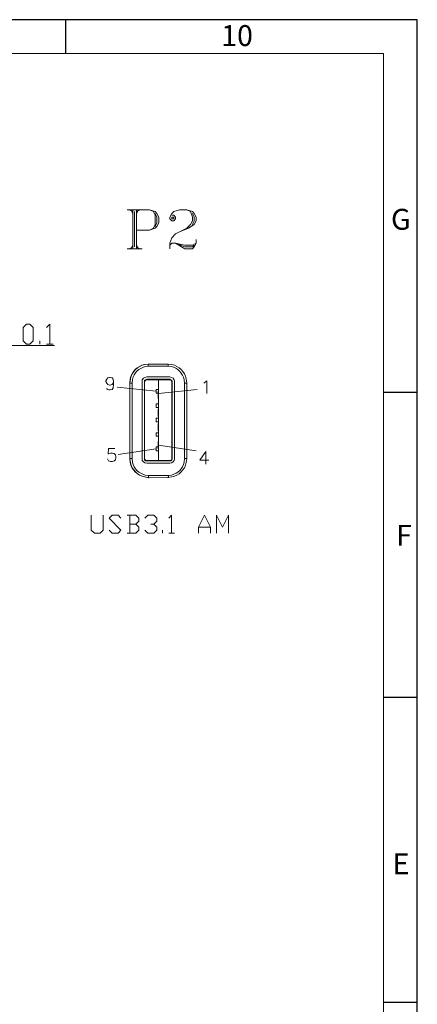
# Model space of a CAD drawing. Units: millimetres. Extents: x 18.8 to 37.1, y -12.8 to -0.1.
# Drawn here: x 34.8 to 37.1, y -5.6 to -0.1 of the extents above; entities that cross this region are included whole.
import ezdxf

# ---------------------------------------------------------------- set-up
doc = ezdxf.new("R2010")
doc.units = ezdxf.units.MM
doc.header["$MEASUREMENT"] = 0
doc.layers.get('0').update_dxf_attribs({"linetype": 'CONTINUOUS'})
doc.layers.add('0-1', color=7, linetype='CONTINUOUS')
doc.layers.add('SLD-0', color=4, linetype='CONTINUOUS')
doc.layers.add('0-2', color=7, linetype='CONTINUOUS', lineweight=15)
doc.styles.add('SLDTEXTSTYLE0', font='TXT', dxfattribs={"width": 0.7})

msp = doc.modelspace()

# ---------------------------------------------------------------- linework, layer by layer
at = {"color": 7, "linetype": 'Continuous', "lineweight": 20, "true_color": 0x000007}
for p, q in [((35.5538, -2.0079), (35.5296, -2.01)), ((35.5538, -2.0079), (35.5306, -2.01)), ((35.5538, -2.019), (35.5337, -2.0221)), ((35.6831, -2.01), (35.6588, -2.0079)), ((35.681, -2.0221), (35.6588, -2.019)), ((35.4499, -2.0917), (35.4458, -2.1159)), ((35.4479, -2.0917), (35.4458, -2.1159)), ((35.461, -2.0947), (35.459, -2.1159)), ((35.7547, -2.1149), (35.7537, -2.0947)), ((35.7679, -2.1149), (35.7648, -2.0917)), ((35.4458, -2.5408), (35.4479, -2.564)), ((35.4468, -2.5408), (35.4499, -2.564)), ((35.459, -2.5408), (35.461, -2.562)), ((35.7537, -2.562), (35.7557, -2.5408)), ((35.7648, -2.564), (35.7679, -2.5408)), ((35.5296, -2.6458), (35.5538, -2.6498)), ((35.5306, -2.6458), (35.5559, -2.6498)), ((35.5337, -2.6347), (35.5559, -2.6367)), ((35.6588, -2.6367), (35.681, -2.6347)), ((35.6588, -2.6488), (35.6831, -2.6458))]:
    msp.add_line(p, q, dxfattribs=at)
for points in [[(35.4317, -1.136), (35.5569, -1.136), (35.5892, -1.146), (35.5993, -1.1561), (35.6094, -1.1773), (35.6094, -1.2096), (35.5993, -1.2298), (35.5892, -1.2399), (35.5569, -1.251), (35.4832, -1.251)], [(35.4418, -1.136), (35.463, -1.146), (35.463, -1.146)], [(35.4519, -1.136), (35.463, -1.1561), (35.463, -1.1561)], [(35.463, -1.136), (35.463, -1.357), (35.463, -1.357)], [(35.4731, -1.146), (35.4731, -1.3449), (35.4731, -1.3449)], [(35.4832, -1.136), (35.4832, -1.357), (35.4832, -1.357)], [(35.4953, -1.136), (35.4832, -1.1561), (35.4832, -1.1561)], [(35.5054, -1.136), (35.4832, -1.146), (35.4832, -1.146)], [(35.5569, -1.136), (35.5791, -1.146), (35.5892, -1.1662), (35.5892, -1.2197), (35.5791, -1.2399), (35.5569, -1.251)], [(35.5892, -1.1561), (35.5993, -1.1773), (35.5993, -1.2096), (35.5892, -1.2298)], [(35.6831, -1.1662), (35.6942, -1.1662), (35.7043, -1.1773), (35.7043, -1.1874), (35.6942, -1.1985), (35.6831, -1.1985), (35.673, -1.1874), (35.673, -1.1773), (35.6831, -1.1561), (35.6942, -1.146), (35.7265, -1.136), (35.7679, -1.136), (35.8002, -1.146), (35.8103, -1.1561), (35.8203, -1.1773), (35.8203, -1.1985), (35.8103, -1.2197), (35.778, -1.2399), (35.7265, -1.2611), (35.7043, -1.2722), (35.6831, -1.2934), (35.673, -1.3247), (35.673, -1.357)], [(35.7679, -1.136), (35.788, -1.146), (35.8002, -1.1773), (35.8002, -1.1985), (35.788, -1.2197), (35.7679, -1.2399), (35.7265, -1.2611)], [(35.8002, -1.1561), (35.8103, -1.1773), (35.8103, -1.1985), (35.8002, -1.2197)], [(35.463, -1.3348), (35.4519, -1.357), (35.4519, -1.357)], [(35.4832, -1.3348), (35.4953, -1.357), (35.4953, -1.357)], [(35.673, -1.3348), (35.6831, -1.3247), (35.7043, -1.3247), (35.7568, -1.3348), (35.8002, -1.3348), (35.8203, -1.3247)], [(35.7043, -1.3247), (35.7568, -1.357), (35.8002, -1.357), (35.8103, -1.3449), (35.8203, -1.3247), (35.8203, -1.3035)], [(35.7043, -1.3247), (35.7568, -1.3449), (35.8002, -1.3449), (35.8103, -1.3348)], [(35.4317, -1.357), (35.5155, -1.357), (35.5155, -1.357)], [(35.463, -1.3449), (35.4418, -1.357), (35.4418, -1.357)], [(35.4832, -1.3449), (35.5054, -1.357), (35.5054, -1.357)], [(34.9764, -1.8011), (34.9946, -1.7819), (34.9946, -1.8949)], [(34.9381, -1.8949), (34.9381, -1.8767), (34.9381, -1.8767)], [(35.0219, -1.903), (34.3718, -1.903), (34.3718, -1.903)], [(34.9764, -1.8949), (35.0138, -1.8949), (35.0138, -1.8949)], [(35.5508, -2.0079), (35.5508, -2.019), (35.5508, -2.019)], [(35.5508, -2.0079), (35.6629, -2.0079), (35.6629, -2.0079)], [(35.6629, -2.019), (35.5508, -2.019), (35.5508, -2.019)], [(35.6629, -2.019), (35.6629, -2.0079), (35.6629, -2.0079)], [(35.355, -2.1058), (35.353, -2.1159), (35.3459, -2.123), (35.3358, -2.127), (35.3318, -2.127), (35.3217, -2.123), (35.3156, -2.1159), (35.3116, -2.1058), (35.3116, -2.1028), (35.3156, -2.0927), (35.3217, -2.0857), (35.3318, -2.0826), (35.3358, -2.0826), (35.3459, -2.0857), (35.353, -2.0927), (35.355, -2.1058), (35.355, -2.123), (35.353, -2.1412), (35.3459, -2.1513), (35.3358, -2.1533), (35.3277, -2.1533), (35.3176, -2.1513), (35.3156, -2.1432)], [(35.8648, -2.1159), (35.8708, -2.1119), (35.8809, -2.1018), (35.8809, -2.1745)], [(35.5942, -2.1614), (35.3752, -2.1381), (35.3752, -2.1381)], [(35.4468, -2.5408), (35.4458, -2.1159), (35.459, -2.1159)], [(35.459, -2.1159), (35.459, -2.5408), (35.459, -2.5408)], [(35.6074, -2.1745), (35.8274, -2.1513), (35.8274, -2.1513)], [(35.7557, -2.5408), (35.7547, -2.1149), (35.7547, -2.1149)], [(35.7679, -2.1149), (35.7547, -2.1149), (35.7547, -2.1149)], [(35.7679, -2.5408), (35.7679, -2.1149), (35.7679, -2.1149)], [(35.362, -2.4853), (35.3267, -2.4853), (35.3247, -2.5166), (35.3267, -2.5126), (35.3368, -2.5106), (35.3479, -2.5106), (35.358, -2.5126), (35.3661, -2.5206), (35.3681, -2.5307), (35.3681, -2.5378), (35.3661, -2.5479), (35.358, -2.554), (35.3479, -2.558), (35.3368, -2.558), (35.3267, -2.554), (35.3247, -2.5499), (35.3207, -2.5439)], [(35.5942, -2.4873), (35.3812, -2.5196), (35.3812, -2.5196)], [(35.6074, -2.4651), (35.8214, -2.4974), (35.8214, -2.4974)], [(35.8759, -2.5025), (35.8415, -2.5499), (35.893, -2.5499)], [(35.8759, -2.5025), (35.8759, -2.5731), (35.8759, -2.5731)], [(35.4468, -2.5408), (35.459, -2.5408), (35.459, -2.5408)], [(35.7557, -2.5408), (35.7679, -2.5408), (35.7679, -2.5408)], [(35.5518, -2.6367), (35.6639, -2.6367), (35.6639, -2.6367)], [(35.5518, -2.6367), (35.5518, -2.6498), (35.5518, -2.6498)], [(35.6639, -2.6488), (35.5518, -2.6498), (35.5518, -2.6498)], [(35.6639, -2.6488), (35.6639, -2.6367), (35.6639, -2.6367)], [(35.2288, -2.8618), (35.2288, -2.9455), (35.246, -2.9627), (35.2793, -2.9627), (35.2954, -2.9455), (35.2954, -2.8618)], [(35.3297, -2.9455), (35.3459, -2.9627), (35.3802, -2.9627), (35.3964, -2.9455), (35.3297, -2.8779), (35.3459, -2.8618), (35.3802, -2.8618), (35.3964, -2.8779)], [(35.4802, -2.9122), (35.4973, -2.8951), (35.4973, -2.8779), (35.4802, -2.8618), (35.4307, -2.8618)], [(35.4468, -2.8618), (35.4468, -2.9627), (35.4468, -2.9627)], [(35.5306, -2.8779), (35.5478, -2.8618), (35.5811, -2.8618), (35.5983, -2.8779), (35.5983, -2.8951), (35.5811, -2.9122), (35.565, -2.9122)], [(35.6659, -2.8779), (35.6821, -2.8618), (35.6821, -2.9627)], [(35.8345, -2.9627), (35.8345, -2.9284), (35.8678, -2.8618), (35.9021, -2.9284), (35.9021, -2.9627)], [(35.9354, -2.9627), (35.9354, -2.8618), (35.9687, -2.9284), (36.0031, -2.8618), (36.0031, -2.9627)], [(35.4307, -2.9627), (35.4802, -2.9627), (35.4973, -2.9455), (35.4973, -2.9284), (35.4802, -2.9122), (35.4468, -2.9122)], [(35.5811, -2.9122), (35.5983, -2.9284), (35.5983, -2.9455), (35.5811, -2.9627), (35.5478, -2.9627), (35.5306, -2.9455)], [(35.6316, -2.9627), (35.6316, -2.9455), (35.6316, -2.9455)], [(35.8345, -2.9284), (35.9021, -2.9284), (35.9021, -2.9284)], [(35.6659, -2.9627), (35.6992, -2.9627), (35.6992, -2.9627)]]:
    msp.add_lwpolyline(points, dxfattribs=at)
for points in [[(35.6831, -1.1773), (35.6831, -1.1874), (35.6942, -1.1874), (35.6942, -1.1773)], [(34.8634, -1.8949), (34.8432, -1.8767), (34.8432, -1.8011), (34.8634, -1.7819), (34.8815, -1.7819), (34.9007, -1.8011), (34.9007, -1.8767), (34.8815, -1.8949)]]:
    msp.add_lwpolyline(points, close=True, dxfattribs=at)
at = {"color": 7, "linetype": 'Continuous', "lineweight": 13, "true_color": 0x000007}
for points in [[(35.5417, -2.0796), (35.5306, -2.0826), (35.5236, -2.0877), (35.5165, -2.0968), (35.5155, -2.1058)], [(35.5155, -2.5428), (35.5155, -2.1058), (35.5155, -2.1058)], [(35.5427, -2.0958), (35.5367, -2.0968), (35.5326, -2.1018), (35.5296, -2.1069)], [(35.5296, -2.5408), (35.5296, -2.1069), (35.5296, -2.1069)], [(35.5417, -2.0796), (35.672, -2.0796), (35.672, -2.0796)], [(35.5427, -2.0958), (35.6074, -2.0958), (35.6074, -2.0958)], [(35.6074, -2.5529), (35.6074, -2.0958), (35.6709, -2.0958)], [(35.6831, -2.1069), (35.6821, -2.1018), (35.677, -2.0968), (35.6709, -2.0958)], [(35.6982, -2.5428), (35.6982, -2.1058), (35.6962, -2.0968), (35.6911, -2.0877), (35.6821, -2.0826), (35.672, -2.0796)], [(35.6831, -2.1069), (35.6831, -2.5408), (35.6831, -2.5408)], [(35.5942, -2.1513), (35.5942, -2.1714), (35.5942, -2.1714)], [(35.5952, -2.1513), (35.5942, -2.1513), (35.5942, -2.1513)], [(35.5952, -2.1513), (35.5952, -2.1714), (35.6063, -2.1714)], [(35.6074, -2.1614), (35.6074, -2.1513), (35.5952, -2.1513)], [(35.6074, -2.1614), (35.6063, -2.1614), (35.6063, -2.2027), (35.6074, -2.2027)], [(35.5952, -2.1714), (35.5942, -2.1714), (35.5942, -2.1714)], [(35.5942, -2.232), (35.5942, -2.2532), (35.5942, -2.2532)], [(35.5952, -2.232), (35.5942, -2.232), (35.5942, -2.232)], [(35.5952, -2.2532), (35.5942, -2.2532), (35.5942, -2.2532)], [(35.6063, -2.3037), (35.6063, -2.2633), (35.6074, -2.2633)], [(35.5942, -2.3137), (35.5942, -2.3349), (35.5942, -2.3349)], [(35.5952, -2.3137), (35.5942, -2.3137), (35.5942, -2.3137)], [(35.5952, -2.3349), (35.5942, -2.3349), (35.5942, -2.3349)], [(35.5952, -2.3137), (35.5952, -2.3349), (35.6074, -2.3349)], [(35.5952, -2.3137), (35.6074, -2.3137), (35.6074, -2.3349)], [(35.6063, -2.3037), (35.6074, -2.3037), (35.6074, -2.3037)], [(35.6074, -2.345), (35.6063, -2.345), (35.6063, -2.3854)], [(35.6074, -2.3854), (35.6063, -2.3854), (35.6063, -2.3854)], [(35.5942, -2.3955), (35.5942, -2.4157), (35.5942, -2.4157)], [(35.5952, -2.3955), (35.5942, -2.3955), (35.5942, -2.3955)], [(35.5952, -2.4157), (35.5942, -2.4157), (35.5942, -2.4157)], [(35.5952, -2.3955), (35.5952, -2.4157), (35.6074, -2.4157)], [(35.5952, -2.3955), (35.6074, -2.3955), (35.6074, -2.4157)], [(35.6063, -2.4873), (35.6063, -2.446), (35.6074, -2.446)], [(35.5942, -2.4762), (35.5942, -2.4974), (35.5942, -2.4974)], [(35.5952, -2.4762), (35.5942, -2.4762), (35.5942, -2.4762)], [(35.5952, -2.4974), (35.5942, -2.4974), (35.5942, -2.4974)], [(35.5952, -2.4762), (35.5952, -2.4974), (35.6074, -2.4974)], [(35.6063, -2.4762), (35.5952, -2.4762), (35.5952, -2.4762)], [(35.6074, -2.4873), (35.6063, -2.4873), (35.6063, -2.4873)], [(35.6074, -2.4873), (35.6074, -2.4974), (35.6074, -2.4974)], [(35.5155, -2.5428), (35.5165, -2.5519), (35.5236, -2.561), (35.5306, -2.5661), (35.5417, -2.5681)], [(35.5296, -2.5408), (35.5326, -2.5479), (35.5367, -2.5519), (35.5427, -2.5529)], [(35.6074, -2.5529), (35.5427, -2.5529), (35.5427, -2.5529)], [(35.6709, -2.5529), (35.6074, -2.5529), (35.6074, -2.5529)], [(35.6709, -2.5529), (35.677, -2.5519), (35.6821, -2.5479), (35.6831, -2.5408)], [(35.672, -2.5681), (35.6821, -2.5661), (35.6911, -2.561), (35.6962, -2.5519), (35.6982, -2.5428)], [(35.672, -2.5681), (35.5417, -2.5681), (35.5417, -2.5681)]]:
    msp.add_lwpolyline(points, dxfattribs=at)
for points in [[(35.5417, -2.555), (35.672, -2.555), (35.678, -2.554), (35.6831, -2.5489), (35.6861, -2.5428), (35.6861, -2.1058), (35.6831, -2.0998), (35.678, -2.0958), (35.672, -2.0927), (35.5417, -2.0927), (35.5347, -2.0958), (35.5296, -2.0998), (35.5286, -2.1058), (35.5286, -2.5428), (35.5296, -2.5489), (35.5347, -2.554)], [(35.5952, -2.232), (35.5952, -2.2532), (35.6074, -2.2532), (35.6074, -2.232)]]:
    msp.add_lwpolyline(points, close=True, dxfattribs=at)
at = {"color": 7, "linetype": 'Continuous', "lineweight": 20, "true_color": 0x000007}
for points in [[(35.5296, -2.01), (35.4892, -2.018), (35.4569, -2.0513), (35.4479, -2.0917)], [(35.5306, -2.01), (35.4903, -2.018), (35.4579, -2.0513), (35.4499, -2.0917)], [(35.5337, -2.0221), (35.4963, -2.0322), (35.4691, -2.0554), (35.461, -2.0947)], [(35.7537, -2.0947), (35.7446, -2.0604), (35.7154, -2.0291), (35.681, -2.0221)], [(35.7648, -2.0917), (35.7568, -2.0503), (35.7234, -2.0201), (35.6831, -2.01)], [(35.4479, -2.564), (35.4559, -2.6054), (35.4903, -2.6357), (35.5296, -2.6458)], [(35.4499, -2.564), (35.4579, -2.6054), (35.4903, -2.6377), (35.5306, -2.6458)], [(35.461, -2.562), (35.4711, -2.5984), (35.4953, -2.6266), (35.5337, -2.6347)], [(35.681, -2.6347), (35.7194, -2.6266), (35.7436, -2.5984), (35.7537, -2.562)], [(35.6831, -2.6458), (35.7244, -2.6377), (35.7568, -2.6054), (35.7648, -2.564)]]:
    msp.add_open_spline(points, degree=3, dxfattribs=at)
at = {"layer": '0-1'}
for p, q in [((35.0852, -0.253), (35.0852, -0.0616)), ((36.8781, -2.1672), (37.0696, -2.1672)), ((36.8781, -3.8899), (37.0696, -3.8899)), ((36.8781, -5.6127), (37.0696, -5.6127))]:
    msp.add_line(p, q, dxfattribs=at)
at = {"layer": '0-2'}
for p, q in [((36.8781, -0.253), (18.9487, -0.253)), ((36.8781, -12.6313), (36.8781, -0.253))]:
    msp.add_line(p, q, dxfattribs=at)
at = {"layer": 'SLD-0'}
for p, q in [((37.0696, -0.0616), (18.7573, -0.0616)), ((37.0696, -12.8227), (37.0696, -0.0616))]:
    msp.add_line(p, q, dxfattribs=at)

# ---------------------------------------------------------------- texts
at = {"color": 7, "linetype": 'Continuous', "lineweight": 0, "char_height": 0.1182, "attachment_point": 1, "style": 'SLDTEXTSTYLE0'}
for s, insert in [('G', (36.9212, -1.1305)), ('E', (36.9302, -4.7725))]:
    msp.add_mtext(s, dxfattribs=dict(at, insert=insert))
at = {"layer": '0-1', "attachment_point": 1, "style": 'SLDTEXTSTYLE0'}
for s, insert, char_height in [('10', (35.9624, -0.0922), 0.11817), ('F', (36.95, -2.9164), 0.1182)]:
    msp.add_mtext(s, dxfattribs=dict(at, insert=insert, char_height=char_height))

doc.saveas('drawing.dxf')
